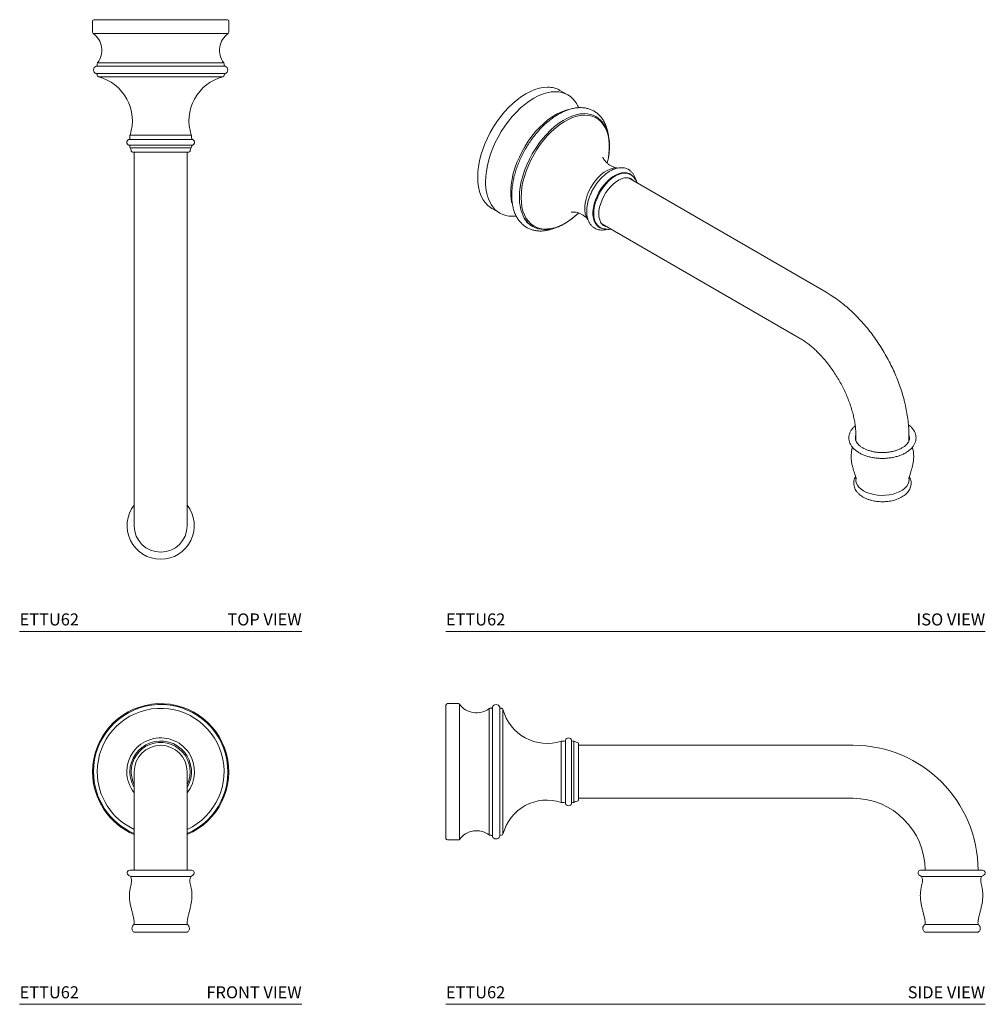
# Model space of a CAD drawing. Units: inches. Extents: x 4.5 to 24.5, y 4.7 to 25.2.
import ezdxf
from ezdxf.enums import TextEntityAlignment as Align

# ---------------------------------------------------------------- set-up
doc = ezdxf.new("R2010")
doc.units = ezdxf.units.IN
doc.header["$LTSCALE"] = 2
doc.header["$MEASUREMENT"] = 0
doc.layers.add('A-PRODUCT', color=7, linetype='Continuous', lineweight=9)
doc.styles.add('GOTHAM BOOK', font='GOTHMBOK.TTF', dxfattribs={"height": 0.25})

# ---------------------------------------------------------------- blocks, each defined once
blk = doc.blocks.new('ETTU62 TOP')
at = {"layer": 'A-PRODUCT'}
for p, q in [((4.322, 12.719), (1.546, 12.719)), ((1.517, 12.689), (1.517, 12.458)), ((4.351, 12.458), (4.351, 12.689)), ((4.339, 12.434), (1.529, 12.434)), ((4.274, 11.751), (1.594, 11.751)), ((1.615, 11.803), (1.615, 11.779)), ((1.621, 11.821), (4.247, 11.821)), ((4.253, 11.779), (4.253, 11.803)), ((1.594, 11.599), (4.274, 11.599)), ((1.615, 11.571), (1.615, 11.561)), ((4.231, 11.532), (1.637, 11.532)), ((4.253, 11.561), (4.253, 11.571)), ((2.294, 10.303), (2.294, 10.259)), ((2.297, 10.321), (3.571, 10.321)), ((3.574, 10.259), (3.574, 10.303)), ((3.594, 10.231), (2.274, 10.231)), ((2.274, 10.107), (3.594, 10.107)), ((2.294, 10.079), (2.294, 10.073)), ((3.57, 10.058), (2.298, 10.058)), ((3.574, 10.073), (3.574, 10.079)), ((3.517, 9.963), (2.351, 9.963)), ((2.383, 9.963), (2.383, 4.246)), ((3.485, 4.246), (3.485, 9.963)), ((2.383, 4.246), (2.383, 2.199)), ((3.485, 2.199), (3.485, 4.246)), ((0, 0), (5.868, 0))]:
    blk.add_line(p, q, dxfattribs=at)
for centre, radius, start, end in [((1.546, 12.689), 0.0295, 90, 180), ((4.322, 12.689), 0.0295, 0, 90), ((1.546, 12.458), 0.0295, 180, 234.3014), ((1.276, 12.083), 0.433, 322.777, 54.3014), ((4.592, 12.083), 0.433, 125.6986, 217.223), ((4.322, 12.458), 0.0295, 305.6986, 0), ((1.615, 11.675), 0.0787, 105.8266, 254.1734), ((1.586, 11.779), 0.0295, 285.8266, 360), ((1.645, 11.803), 0.0295, 142.777, 180), ((4.223, 11.803), 0.0295, 0, 37.223), ((4.283, 11.779), 0.0295, 180, 254.1734), ((4.253, 11.675), 0.0787, 285.8266, 74.1734), ((1.586, 11.571), 0.0295, 0, 74.1734), ((1.645, 11.561), 0.0295, 180, 255.4519), ((1.4, 10.617), 0.945, 341.7479, 75.4519), ((4.468, 10.617), 0.945, 104.5481, 198.2521), ((4.223, 11.561), 0.0295, 284.5481, 0), ((4.283, 11.571), 0.0295, 105.8266, 180), ((2.265, 10.259), 0.0295, 288.21, 0), ((2.353, 10.303), 0.0591, 161.7479, 180), ((3.515, 10.303), 0.0591, 0, 18.2521), ((3.603, 10.259), 0.0295, 180, 251.79), ((2.294, 10.169), 0.065, 108.21, 251.79), ((2.265, 10.079), 0.0295, 0, 71.79), ((2.324, 10.073), 0.0295, 180, 210.0113), ((2.133, 9.963), 0.191, 7.705, 30.0113), ((3.735, 9.963), 0.191, 149.9887, 172.295), ((3.544, 10.073), 0.0295, 329.9887, 360), ((3.603, 10.079), 0.0295, 108.21, 180), ((3.574, 10.169), 0.065, 288.21, 71.79), ((2.351, 9.992), 0.0295, 187.705, 270), ((3.517, 9.992), 0.0295, 270, 352.295), ((2.934, 2.199), 0.699, 142.0672, 270), ((2.934, 2.199), 0.699, 270, 37.9328), ((2.934, 2.199), 0.551, 180, 360)]:
    blk.add_arc(centre, radius, start, end, dxfattribs=at)
at = {"layer": 'A-PRODUCT', "style": 'GOTHAM BOOK'}
blk.add_text('ETTU62', height=0.25, dxfattribs=at).set_placement((0, 0.125))
blk.add_text('TOP VIEW', height=0.25, dxfattribs=at).set_placement((5.868, 0.125), align=Align.RIGHT)
blk = doc.blocks.new('ETTU62 FRONT')
at = {"layer": 'A-PRODUCT'}
for p, q in [((2.383, 4.835), (2.383, 2.787)), ((3.485, 2.787), (3.485, 4.835)), ((2.273, 2.681), (2.311, 2.655)), ((3.578, 2.788), (2.29, 2.788)), ((3.558, 2.655), (3.595, 2.681)), ((3.558, 2.655), (2.311, 2.655)), ((3.487, 1.661), (2.381, 1.661)), ((3.484, 1.5), (2.384, 1.5)), ((0, 0), (5.868, 0))]:
    blk.add_line(p, q, dxfattribs=at)
for centre, radius, start, end in [((2.934, 4.835), 1.417, 292.8854, 180), ((2.934, 4.835), 1.398, 293.2265, 180), ((2.934, 4.835), 1.319, 294.7027, 180), ((2.934, 4.835), 0.705, 321.4554, 180), ((2.934, 4.835), 0.64, 329.4898, 180), ((2.934, 4.835), 0.612, 334.2482, 180), ((2.934, 4.835), 0.551, 0, 180), ((2.934, 4.835), 1.417, 180, 247.1146), ((2.934, 4.835), 1.398, 180, 246.7735), ((2.934, 4.835), 1.319, 180, 245.2973), ((2.934, 4.835), 0.705, 180, 218.5446), ((2.934, 4.835), 0.64, 180, 210.5102), ((2.934, 4.835), 0.612, 180, 205.7518), ((2.29, 2.733), 0.055, 90, 251.6423), ((3.578, 2.733), 0.055, 288.3577, 90), ((2.384, 1.512), 0.0118, 236.1966, 270), ((3.484, 1.512), 0.0118, 270, 303.8034)]:
    blk.add_arc(centre, radius, start, end, dxfattribs=at)
for points, knots in [([(2.31, 2.653), (2.314, 2.642), (2.325, 2.616), (2.329, 2.57), (2.323, 2.518), (2.31, 2.463), (2.296, 2.401), (2.285, 2.325), (2.282, 2.24), (2.29, 2.148), (2.305, 2.064), (2.324, 1.985), (2.344, 1.911), (2.363, 1.836), (2.377, 1.764), (2.388, 1.705), (2.383, 1.673), (2.381, 1.661)], [0, 0, 0, 0, 0.034518, 0.085273, 0.134453, 0.189354, 0.254875, 0.321114, 0.417784, 0.508388, 0.595543, 0.671955, 0.748, 0.824431, 0.902068, 0.965881, 1, 1, 1, 1]), ([(3.487, 1.661), (3.485, 1.672), (3.48, 1.702), (3.49, 1.758), (3.503, 1.826), (3.521, 1.897), (3.54, 1.968), (3.557, 2.04), (3.572, 2.113), (3.582, 2.183), (3.585, 2.251), (3.583, 2.317), (3.575, 2.385), (3.561, 2.45), (3.547, 2.51), (3.539, 2.565), (3.543, 2.614), (3.554, 2.642), (3.559, 2.654)], [0, 0, 0, 0, 0.032109, 0.09066, 0.164847, 0.237823, 0.310321, 0.382991, 0.456574, 0.532068, 0.593618, 0.658054, 0.726395, 0.796827, 0.856289, 0.9084, 0.961293, 1, 1, 1, 1]), ([(2.381, 1.661), (2.374, 1.656), (2.36, 1.646), (2.342, 1.619), (2.334, 1.585), (2.34, 1.549), (2.355, 1.52), (2.372, 1.507), (2.378, 1.502)], [0, 0, 0, 0, 0.135101, 0.262352, 0.505513, 0.666845, 0.829856, 1, 1, 1, 1]), ([(3.49, 1.502), (3.496, 1.507), (3.513, 1.52), (3.528, 1.549), (3.534, 1.585), (3.526, 1.619), (3.508, 1.646), (3.494, 1.656), (3.487, 1.661)], [0, 0, 0, 0, 0.170144, 0.333155, 0.494487, 0.737648, 0.864899, 1, 1, 1, 1])]:
    blk.add_open_spline(points, degree=3, knots=knots, dxfattribs=at)
at = {"layer": 'A-PRODUCT', "style": 'GOTHAM BOOK'}
blk.add_text('ETTU62', height=0.25, dxfattribs=at).set_placement((0, 0.125))
blk.add_text('FRONT VIEW', height=0.25, dxfattribs=at).set_placement((5.868, 0.125), align=Align.RIGHT)
blk = doc.blocks.new('ETTU62 SIDE')
at = {"layer": 'A-PRODUCT'}
for p, q in [((0, 3.447), (0, 6.222)), ((0.26, 6.252), (0.03, 6.252)), ((0.284, 6.24), (0.284, 4.835)), ((0.898, 3.522), (0.898, 6.148)), ((0.939, 6.154), (0.916, 6.154)), ((0.968, 6.175), (0.968, 4.835)), ((1.119, 3.494), (1.119, 6.175)), ((1.158, 6.154), (1.147, 6.154)), ((1.187, 6.131), (1.187, 4.835)), ((2.397, 4.198), (2.397, 5.471)), ((2.46, 5.474), (2.416, 5.474)), ((2.488, 5.495), (2.488, 4.835)), ((2.611, 4.175), (2.611, 5.495)), ((2.646, 5.474), (2.639, 5.474)), ((2.661, 5.47), (2.661, 4.835)), ((2.756, 5.417), (2.756, 4.835)), ((8.472, 5.386), (2.756, 5.386)), ((0.284, 4.835), (0.284, 3.43)), ((0.968, 4.835), (0.968, 3.494)), ((1.187, 4.835), (1.187, 3.538)), ((2.488, 4.835), (2.488, 4.175)), ((2.661, 4.835), (2.661, 4.199)), ((2.756, 4.835), (2.756, 4.252)), ((2.416, 4.195), (2.46, 4.195)), ((2.639, 4.195), (2.646, 4.195)), ((2.756, 4.283), (8.472, 4.283)), ((0.916, 3.516), (0.939, 3.516)), ((1.147, 3.516), (1.158, 3.516)), ((0.03, 3.417), (0.26, 3.417)), ((9.859, 2.681), (9.896, 2.655)), ((11.163, 2.788), (9.876, 2.788)), ((11.143, 2.655), (11.181, 2.681)), ((11.143, 2.655), (9.896, 2.655)), ((11.073, 1.661), (9.967, 1.661)), ((10.52, 1.5), (9.97, 1.5)), ((11.069, 1.5), (10.52, 1.5)), ((0, 0), (11.219, 0))]:
    blk.add_line(p, q, dxfattribs=at)
for centre, radius, start, end in [((0.03, 6.222), 0.0295, 90, 180), ((0.26, 6.222), 0.0295, 35.6986, 90), ((0.636, 6.492), 0.433, 215.6986, 307.223), ((0.916, 6.124), 0.0295, 90, 127.223), ((0.939, 6.183), 0.0295, 270, 344.1734), ((1.043, 6.154), 0.0787, 15.8266, 164.1734), ((1.147, 6.183), 0.0295, 195.8266, 270), ((1.158, 6.124), 0.0295, 14.5481, 90), ((2.101, 6.369), 0.945, 194.5481, 288.2521), ((2.55, 5.474), 0.065, 18.21, 161.79), ((2.416, 5.415), 0.0591, 90, 108.2521), ((2.46, 5.504), 0.0295, 270, 341.79), ((2.639, 5.504), 0.0295, 198.21, 270), ((2.646, 5.445), 0.0295, 59.9887, 90), ((2.756, 5.636), 0.191, 239.9887, 262.295), ((2.726, 5.417), 0.0295, 0, 82.295), ((8.472, 2.787), 2.598, 0, 90), ((2.101, 3.301), 0.945, 71.7479, 165.4519), ((2.416, 4.254), 0.0591, 251.7479, 270), ((2.46, 4.165), 0.0295, 18.21, 90), ((2.55, 4.195), 0.065, 198.21, 341.79), ((2.639, 4.165), 0.0295, 90, 161.79), ((2.646, 4.224), 0.0295, 270, 300.0113), ((2.756, 4.034), 0.191, 97.705, 120.0113), ((2.726, 4.252), 0.0295, 277.705, 360), ((8.472, 2.787), 1.496, 0, 90), ((0.636, 3.177), 0.433, 52.777, 144.3014), ((0.916, 3.545), 0.0295, 232.777, 270), ((0.939, 3.486), 0.0295, 15.8266, 90), ((1.043, 3.516), 0.0787, 195.8266, 344.1734), ((1.147, 3.486), 0.0295, 90, 164.1734), ((1.158, 3.545), 0.0295, 270, 345.4519), ((0.03, 3.447), 0.0295, 180, 270), ((0.26, 3.447), 0.0295, 270, 324.3014), ((9.876, 2.733), 0.055, 90, 251.6423), ((11.163, 2.733), 0.055, 288.3577, 90), ((9.97, 1.512), 0.0118, 236.1966, 270), ((11.069, 1.512), 0.0118, 270, 303.8034)]:
    blk.add_arc(centre, radius, start, end, dxfattribs=at)
for points, knots in [([(9.895, 2.654), (9.899, 2.643), (9.91, 2.616), (9.915, 2.57), (9.909, 2.518), (9.895, 2.463), (9.882, 2.401), (9.871, 2.325), (9.868, 2.24), (9.876, 2.148), (9.891, 2.064), (9.91, 1.985), (9.929, 1.911), (9.949, 1.836), (9.963, 1.764), (9.974, 1.705), (9.968, 1.673), (9.967, 1.661)], [0, 0, 0, 0, 0.03527, 0.085986, 0.135128, 0.189986, 0.255456, 0.321643, 0.418238, 0.508771, 0.595858, 0.672211, 0.748196, 0.824568, 0.902144, 0.965908, 1, 1, 1, 1]), ([(11.073, 1.661), (11.071, 1.672), (11.066, 1.702), (11.075, 1.758), (11.088, 1.826), (11.107, 1.897), (11.125, 1.968), (11.143, 2.04), (11.158, 2.113), (11.167, 2.183), (11.17, 2.251), (11.168, 2.317), (11.161, 2.385), (11.147, 2.45), (11.132, 2.51), (11.124, 2.565), (11.128, 2.613), (11.14, 2.642), (11.144, 2.653)], [0, 0, 0, 0, 0.0321473, 0.0907673, 0.1650417, 0.2381029, 0.3106865, 0.3834423, 0.457112, 0.5326949, 0.594318, 0.6588298, 0.7272512, 0.7977667, 0.8572983, 0.909471, 0.9624265, 1, 1, 1, 1]), ([(9.967, 1.661), (9.96, 1.656), (9.946, 1.646), (9.928, 1.619), (9.919, 1.585), (9.926, 1.549), (9.941, 1.52), (9.958, 1.507), (9.963, 1.502)], [0, 0, 0, 0, 0.135101, 0.262352, 0.505513, 0.666845, 0.829856, 1, 1, 1, 1]), ([(11.076, 1.502), (11.082, 1.507), (11.099, 1.52), (11.114, 1.549), (11.12, 1.585), (11.112, 1.619), (11.093, 1.646), (11.08, 1.656), (11.073, 1.661)], [0, 0, 0, 0, 0.170144, 0.333155, 0.494487, 0.737648, 0.864899, 1, 1, 1, 1])]:
    blk.add_open_spline(points, degree=3, knots=knots, dxfattribs=at)
at = {"layer": 'A-PRODUCT', "style": 'GOTHAM BOOK'}
blk.add_text('ETTU62', height=0.25, dxfattribs=at).set_placement((0, 0.125))
blk.add_text('SIDE VIEW', height=0.25, dxfattribs=at).set_placement((11.219, 0.125), align=Align.RIGHT)
blk = doc.blocks.new('ETTU62 ISO')
at = {"layer": 'A-PRODUCT'}
for p, q in [((2.535, 11.155), (2.372, 11.25)), ((3.357, 9.739), (3.37, 9.798)), ((7.909, 7.053), (3.796, 9.428)), ((3.829, 9.511), (3.82, 9.516)), ((3.834, 9.508), (3.829, 9.511)), ((3.853, 9.408), (3.848, 9.411)), ((0.955, 8.795), (1.118, 8.701)), ((1.795, 8.424), (1.802, 8.419)), ((2.954, 8.562), (2.949, 8.569)), ((3.186, 8.405), (3.189, 8.403)), ((3.189, 8.403), (3.194, 8.4)), ((3.242, 8.474), (7.358, 6.098)), ((3.29, 8.433), (3.304, 8.426)), ((8.53, 4.068), (8.53, 3.965)), ((9.633, 3.965), (9.633, 4.068)), ((9.644, 4.02), (9.644, 4.024)), ((0, 0), (11.219, 0))]:
    blk.add_line(p, q, dxfattribs=at)
at = {"layer": 'A-PRODUCT', "flags": 128}
for points in [[(2.12, 11.316), (2.111, 11.316), (2.026, 11.31), (1.938, 11.294), (1.848, 11.266), (1.756, 11.228), (1.664, 11.179), (1.571, 11.121), (1.48, 11.053), (1.39, 10.977), (1.302, 10.892), (1.217, 10.8), (1.136, 10.702), (1.06, 10.597), (0.989, 10.488), (0.923, 10.374), (0.864, 10.258), (0.812, 10.139), (0.767, 10.02), (0.729, 9.901), (0.7, 9.782), (0.679, 9.666), (0.666, 9.553), (0.662, 9.444), (0.666, 9.339), (0.679, 9.241), (0.7, 9.149), (0.729, 9.065), (0.767, 8.988), (0.77, 8.983)], [(0.825, 9.349), (0.829, 9.459), (0.842, 9.572), (0.863, 9.688), (0.892, 9.807), (0.93, 9.926), (0.975, 10.045), (1.027, 10.164), (1.086, 10.28), (1.152, 10.393), (1.223, 10.503), (1.299, 10.607), (1.38, 10.706), (1.465, 10.798), (1.553, 10.883), (1.643, 10.959), (1.734, 11.027), (1.827, 11.085), (1.919, 11.134), (2.011, 11.172), (2.101, 11.199), (2.189, 11.216), (2.274, 11.222), (2.278, 11.222)], [(1.373, 8.906), (1.359, 8.983), (1.35, 9.081), (1.35, 9.184), (1.359, 9.292), (1.376, 9.404), (1.402, 9.518), (1.436, 9.633), (1.478, 9.749), (1.527, 9.864), (1.583, 9.977), (1.646, 10.088), (1.714, 10.194), (1.788, 10.296), (1.866, 10.391), (1.949, 10.48), (2.034, 10.561), (2.121, 10.634), (2.21, 10.698), (2.3, 10.752), (2.39, 10.797), (2.478, 10.83), (2.545, 10.849)], [(1.529, 9.023), (1.533, 9.13), (1.546, 9.24), (1.568, 9.354), (1.598, 9.469), (1.636, 9.585), (1.682, 9.701), (1.735, 9.816), (1.794, 9.928), (1.86, 10.037), (1.932, 10.142), (2.008, 10.241), (2.089, 10.334), (2.174, 10.419), (2.26, 10.497), (2.349, 10.566), (2.439, 10.625), (2.529, 10.675), (2.619, 10.714), (2.707, 10.742), (2.792, 10.759), (2.875, 10.765), (2.882, 10.765)], [(3.37, 9.798), (3.372, 9.81), (3.389, 9.921), (3.398, 10.027), (3.398, 10.13), (3.389, 10.227), (3.372, 10.317), (3.347, 10.401), (3.314, 10.476), (3.272, 10.543), (3.224, 10.6), (3.168, 10.648), (3.106, 10.686), (3.039, 10.713), (2.966, 10.729), (2.888, 10.734), (2.807, 10.728), (2.723, 10.711), (2.636, 10.683), (2.548, 10.644), (2.46, 10.596), (2.371, 10.537), (2.284, 10.47), (2.199, 10.393), (2.116, 10.309), (2.036, 10.218), (1.961, 10.121), (1.891, 10.018), (1.826, 9.911), (1.767, 9.8), (1.715, 9.687), (1.67, 9.573), (1.633, 9.459), (1.603, 9.345), (1.582, 9.234), (1.569, 9.125), (1.565, 9.02), (1.565, 9.02)], [(2.949, 8.569), (2.94, 8.582), (2.915, 8.634), (2.897, 8.693), (2.889, 8.76), (2.889, 8.833), (2.897, 8.91), (2.915, 8.989), (2.94, 9.07), (2.974, 9.151), (3.014, 9.23), (3.061, 9.305), (3.113, 9.376), (3.169, 9.44), (3.229, 9.497), (3.291, 9.546), (3.354, 9.584), (3.416, 9.613), (3.477, 9.631), (3.535, 9.637), (3.568, 9.635)], [(3.82, 9.516), (3.812, 9.52), (3.762, 9.536), (3.708, 9.541), (3.649, 9.534), (3.588, 9.517), (3.525, 9.488), (3.462, 9.449), (3.4, 9.4), (3.34, 9.343), (3.283, 9.279), (3.231, 9.208), (3.184, 9.132), (3.143, 9.053), (3.11, 8.971), (3.084, 8.89), (3.067, 8.81), (3.058, 8.733), (3.058, 8.66), (3.067, 8.593), (3.084, 8.533), (3.11, 8.481), (3.143, 8.438), (3.184, 8.406), (3.186, 8.405)], [(3.866, 9.483), (3.848, 9.495), (3.801, 9.517), (3.749, 9.528), (3.693, 9.527), (3.633, 9.515), (3.571, 9.492), (3.508, 9.458), (3.446, 9.414), (3.385, 9.362), (3.327, 9.301), (3.273, 9.233), (3.223, 9.16), (3.18, 9.083), (3.143, 9.003), (3.113, 8.922), (3.092, 8.842), (3.079, 8.763), (3.075, 8.689)], [(3.834, 9.508), (3.839, 9.505), (3.846, 9.5)], [(3.602, 9.39), (3.547, 9.356), (3.487, 9.309), (3.43, 9.254), (3.377, 9.191), (3.328, 9.123), (3.285, 9.05), (3.248, 8.973), (3.219, 8.896), (3.197, 8.819), (3.184, 8.743), (3.18, 8.671)], [(1.565, 9.02), (1.569, 8.921), (1.582, 8.827), (1.603, 8.74), (1.633, 8.66), (1.67, 8.589), (1.715, 8.527), (1.767, 8.474), (1.826, 8.431), (1.891, 8.399), (1.961, 8.378), (2.036, 8.367), (2.116, 8.368), (2.199, 8.379), (2.284, 8.402), (2.371, 8.435), (2.46, 8.478), (2.548, 8.532), (2.636, 8.595), (2.723, 8.667), (2.756, 8.697)], [(3.075, 8.689), (3.079, 8.619), (3.092, 8.556), (3.113, 8.5), (3.143, 8.453), (3.18, 8.416), (3.223, 8.389), (3.252, 8.378)], [(3.18, 8.671), (3.184, 8.606)], [(3.304, 8.426), (3.324, 8.418), (3.354, 8.41)], [(3.252, 8.378), (3.273, 8.373), (3.311, 8.368)], [(8.529, 4.082), (8.522, 4.057), (8.518, 4.02)], [(9.644, 4.024), (9.644, 4.032), (9.638, 4.07)], [(9.628, 3.198), (9.634, 3.161), (9.631, 3.113), (9.616, 3.066), (9.588, 3.021), (9.55, 2.979), (9.501, 2.941), (9.442, 2.907), (9.376, 2.879), (9.303, 2.856), (9.225, 2.84), (9.143, 2.832), (9.061, 2.83), (8.979, 2.835), (8.899, 2.848), (8.823, 2.867), (8.753, 2.892), (8.69, 2.923), (8.636, 2.959), (8.592, 3), (8.559, 3.043), (8.538, 3.09), (8.529, 3.137), (8.532, 3.185), (8.535, 3.198)], [(9.052, 2.698), (9.061, 2.698), (9.122, 2.698)]]:
    blk.add_lwpolyline(points, dxfattribs=at)
at = {"layer": 'A-PRODUCT'}
for centre, radius, start, end in [((2.121, 10.805), 0.511, 60.485, 90.1153), ((2.285, 10.721), 0.501, 29.7094, 90.7483), ((2.887, 10.299), 0.467, 30.1006, 90.6778), ((3.71, 9.287), 0.251, 29.9006, 51.5244), ((1.709, 9.315), 0.885, 177.7638, 209.3956), ((3.755, 9.239), 0.195, 39.9808, 59.8029), ((2.38, 8.997), 0.851, 178.2406, 208.2999), ((1.215, 9.236), 0.512, 209.6137, 239.5127), ((1.369, 9.134), 0.5, 210.5256, 270.9454), ((2.037, 8.835), 0.477, 210.4949, 239.4551), ((2.036, 8.824), 0.466, 209.6079, 270.9184)]:
    blk.add_arc(centre, radius, start, end, dxfattribs=at)
for points, knots in [([(3.383, 10.294), (3.383, 10.296), (3.38, 10.331), (3.367, 10.394), (3.343, 10.482), (3.31, 10.563), (3.27, 10.636), (3.222, 10.701), (3.168, 10.757), (3.107, 10.804), (3.042, 10.84), (2.971, 10.868), (2.897, 10.885), (2.818, 10.892), (2.736, 10.89), (2.652, 10.877), (2.565, 10.855), (2.476, 10.822), (2.387, 10.78), (2.298, 10.729), (2.21, 10.669), (2.123, 10.601), (2.038, 10.525), (1.956, 10.442), (1.877, 10.352), (1.802, 10.257), (1.732, 10.158), (1.666, 10.053), (1.606, 9.946), (1.552, 9.836), (1.504, 9.724), (1.463, 9.612), (1.429, 9.499), (1.402, 9.387), (1.383, 9.276), (1.372, 9.168), (1.368, 9.063), (1.372, 8.962), (1.385, 8.866), (1.406, 8.775), (1.435, 8.691), (1.472, 8.614), (1.516, 8.545), (1.567, 8.485), (1.625, 8.434), (1.688, 8.392), (1.756, 8.361), (1.829, 8.339), (1.906, 8.326), (1.986, 8.324), (2.07, 8.332), (2.155, 8.35), (2.226, 8.371), (2.268, 8.389), (2.28, 8.395)], [0, 0, 0, 0, 0.001033, 0.021257, 0.041443, 0.061541, 0.081486, 0.101221, 0.120713, 0.139981, 0.159094, 0.178155, 0.197247, 0.216474, 0.235902, 0.255551, 0.275397, 0.295391, 0.315478, 0.335611, 0.355754, 0.375885, 0.395997, 0.416087, 0.436157, 0.456211, 0.476253, 0.496288, 0.516321, 0.536357, 0.556399, 0.576455, 0.596528, 0.616624, 0.636748, 0.656902, 0.677088, 0.697302, 0.717529, 0.737739, 0.757886, 0.777911, 0.79775, 0.817358, 0.836725, 0.855899, 0.874972, 0.894036, 0.913188, 0.932515, 0.952061, 0.97182, 0.991751, 1, 1, 1, 1]), ([(2.765, 10.885), (2.761, 10.895), (2.75, 10.922), (2.735, 10.946), (2.726, 10.962)], [0, 0, 0, 0, 0.35319, 1, 1, 1, 1]), ([(3.374, 9.81), (3.379, 9.833), (3.39, 9.891), (3.4, 9.983), (3.404, 10.084), (3.401, 10.181), (3.389, 10.273), (3.37, 10.359), (3.343, 10.438), (3.318, 10.493), (3.301, 10.52), (3.297, 10.526)], [0, 0, 0, 0, 0.08151, 0.208092, 0.334754, 0.461492, 0.588278, 0.715038, 0.84166, 0.967987, 1, 1, 1, 1]), ([(3.572, 9.635), (3.561, 9.637), (3.534, 9.641), (3.482, 9.657), (3.424, 9.684), (3.369, 9.721), (3.326, 9.762), (3.296, 9.8), (3.277, 9.83), (3.267, 9.851), (3.264, 9.861), (3.264, 9.86), (3.264, 9.86)], [0, 0, 0, 0, 0.081993, 0.197213, 0.321518, 0.451152, 0.577582, 0.681249, 0.785047, 0.87838, 0.963945, 1, 1, 1, 1]), ([(3.946, 9.391), (3.943, 9.404), (3.934, 9.438), (3.911, 9.488), (3.878, 9.538), (3.837, 9.579), (3.79, 9.61), (3.739, 9.631), (3.684, 9.642), (3.626, 9.643), (3.565, 9.635), (3.502, 9.616), (3.438, 9.587), (3.374, 9.549), (3.312, 9.503), (3.251, 9.448), (3.193, 9.387), (3.14, 9.32), (3.091, 9.248), (3.047, 9.172), (3.009, 9.094), (2.978, 9.014), (2.954, 8.933), (2.937, 8.853), (2.928, 8.776), (2.928, 8.701), (2.936, 8.63), (2.952, 8.564), (2.977, 8.505), (3.01, 8.454), (3.05, 8.412), (3.096, 8.38), (3.147, 8.357), (3.202, 8.345), (3.259, 8.343), (3.311, 8.349), (3.343, 8.359), (3.355, 8.362)], [0.0022216, 0.0022216, 0.0022216, 0.0022216, 0.0199831, 0.0499477, 0.0793606, 0.108031, 0.1360199, 0.1636414, 0.19123, 0.2191545, 0.247678, 0.2768379, 0.3064819, 0.3363881, 0.3663672, 0.3963084, 0.4261876, 0.4560096, 0.4857926, 0.5155603, 0.5453386, 0.575146, 0.60501, 0.6349577, 0.665012, 0.6951832, 0.7254517, 0.7556993, 0.7857069, 0.8151926, 0.8439464, 0.8719981, 0.8996395, 0.9272151, 0.9550864, 0.9835383, 1, 1, 1, 1]), ([(3.61, 9.39), (3.619, 9.395), (3.646, 9.41), (3.69, 9.424), (3.739, 9.433), (3.785, 9.432), (3.821, 9.425), (3.84, 9.414), (3.848, 9.41)], [0, 0, 0, 0, 0.100258, 0.293611, 0.487079, 0.681618, 0.87893, 1, 1, 1, 1]), ([(3.859, 9.49), (3.858, 9.492), (3.854, 9.495), (3.85, 9.497), (3.847, 9.499)], [0, 0, 0, 0, 0.327943, 1, 1, 1, 1]), ([(3.985, 9.319), (3.978, 9.335), (3.963, 9.368), (3.942, 9.398), (3.928, 9.411), (3.927, 9.412)], [0, 0, 0, 0, 0.4167608, 0.8559573, 0.8956751, 0.8956751, 0.8956751, 0.8956751]), ([(1.387, 8.632), (1.408, 8.632), (1.433, 8.632), (1.459, 8.636), (1.463, 8.636)], [0, 0, 0, 0, 0.859124, 1, 1, 1, 1]), ([(2.053, 8.356), (2.059, 8.356), (2.091, 8.354), (2.151, 8.361), (2.233, 8.378), (2.317, 8.405), (2.402, 8.442), (2.487, 8.488), (2.572, 8.542), (2.656, 8.606), (2.719, 8.659), (2.753, 8.692), (2.76, 8.699)], [0, 0, 0, 0, 0.029071, 0.145435, 0.26236, 0.379711, 0.497332, 0.615091, 0.732892, 0.850668, 0.968399, 1, 1, 1, 1]), ([(2.604, 8.717), (2.605, 8.717), (2.605, 8.718), (2.62, 8.72), (2.646, 8.721), (2.683, 8.719), (2.731, 8.71), (2.787, 8.691), (2.845, 8.662), (2.898, 8.623), (2.934, 8.588), (2.948, 8.569), (2.953, 8.563)], [0, 0, 0, 0, 0.0667837, 0.1526691, 0.2440724, 0.3427739, 0.4503841, 0.5677398, 0.6937139, 0.8237555, 0.9483397, 1, 1, 1, 1]), ([(3.303, 8.428), (3.293, 8.432), (3.271, 8.443), (3.242, 8.472), (3.217, 8.51), (3.198, 8.555), (3.192, 8.59), (3.188, 8.606)], [0, 0, 0, 0, 0.164317, 0.384844, 0.602426, 0.81498, 1, 1, 1, 1]), ([(3.194, 8.401), (3.201, 8.397), (3.217, 8.387), (3.235, 8.382), (3.245, 8.38)], [0, 0, 0, 0, 0.4616346, 1, 1, 1, 1]), ([(3.314, 8.37), (3.315, 8.37), (3.331, 8.363), (3.367, 8.36), (3.406, 8.358), (3.429, 8.363), (3.433, 8.364)], [0, 0, 0, 0, 0.021239, 0.455393, 0.893641, 1, 1, 1, 1]), ([(9.633, 4.068), (9.632, 4.096), (9.632, 4.173), (9.623, 4.302), (9.605, 4.457), (9.579, 4.612), (9.545, 4.768), (9.502, 4.924), (9.452, 5.08), (9.395, 5.235), (9.331, 5.388), (9.26, 5.54), (9.182, 5.688), (9.099, 5.834), (9.01, 5.976), (8.915, 6.113), (8.815, 6.246), (8.71, 6.374), (8.601, 6.496), (8.487, 6.612), (8.37, 6.721), (8.248, 6.823), (8.123, 6.917), (8.01, 6.993), (7.938, 7.036), (7.909, 7.053)], [0, 0, 0, 0, 0.024914, 0.070274, 0.115577, 0.160823, 0.205969, 0.250997, 0.295907, 0.340709, 0.38542, 0.430064, 0.474665, 0.51925, 0.563846, 0.608474, 0.65316, 0.697934, 0.742822, 0.787851, 0.833043, 0.878414, 0.92397, 0.969701, 1, 1, 1, 1]), ([(7.358, 6.098), (7.372, 6.091), (7.41, 6.068), (7.476, 6.024), (7.557, 5.964), (7.638, 5.896), (7.72, 5.82), (7.801, 5.737), (7.881, 5.647), (7.959, 5.551), (8.034, 5.45), (8.105, 5.344), (8.173, 5.234), (8.235, 5.122), (8.293, 5.007), (8.345, 4.891), (8.39, 4.775), (8.43, 4.66), (8.463, 4.547), (8.489, 4.437), (8.509, 4.331), (8.523, 4.229), (8.529, 4.142), (8.53, 4.09), (8.53, 4.068)], [0, 0, 0, 0, 0.023934, 0.069622, 0.115603, 0.161933, 0.208604, 0.25559, 0.302855, 0.350354, 0.398041, 0.445868, 0.493783, 0.541736, 0.589672, 0.637529, 0.685257, 0.732807, 0.78013, 0.82718, 0.873918, 0.920309, 0.966333, 1, 1, 1, 1]), ([(8.515, 4.276), (8.5, 4.263), (8.468, 4.234), (8.431, 4.186), (8.403, 4.133), (8.386, 4.079), (8.381, 4.023), (8.386, 3.969), (8.403, 3.916), (8.429, 3.866), (8.466, 3.818), (8.512, 3.773), (8.567, 3.732), (8.63, 3.695), (8.701, 3.664), (8.777, 3.638), (8.858, 3.618), (8.943, 3.605), (9.029, 3.598), (9.116, 3.597), (9.203, 3.603), (9.288, 3.615), (9.369, 3.633), (9.447, 3.658), (9.519, 3.688), (9.584, 3.724), (9.642, 3.765), (9.691, 3.811), (9.731, 3.861), (9.759, 3.913), (9.776, 3.968), (9.782, 4.023), (9.777, 4.077), (9.761, 4.13), (9.735, 4.181), (9.698, 4.229), (9.661, 4.267), (9.632, 4.288), (9.622, 4.295)], [0, 0, 0, 0, 0.0259731, 0.0548812, 0.0833785, 0.1112623, 0.1385236, 0.1654013, 0.1922108, 0.2192748, 0.2468487, 0.2749778, 0.3035317, 0.332317, 0.3611709, 0.3899949, 0.418767, 0.4474903, 0.4761792, 0.5048531, 0.5335331, 0.5622349, 0.5909804, 0.6197918, 0.6486886, 0.6776815, 0.7067595, 0.7358431, 0.7647597, 0.7932731, 0.8211771, 0.8484549, 0.875339, 0.9021465, 0.929198, 0.9567546, 0.9848681, 1, 1, 1, 1]), ([(9.644, 4.023), (9.644, 4.012), (9.643, 3.989), (9.631, 3.955), (9.61, 3.918), (9.58, 3.882), (9.539, 3.847), (9.489, 3.814), (9.432, 3.786), (9.368, 3.762), (9.298, 3.743), (9.224, 3.729), (9.147, 3.721), (9.068, 3.719), (8.99, 3.723), (8.914, 3.733), (8.841, 3.749), (8.773, 3.77), (8.711, 3.795), (8.656, 3.825), (8.61, 3.858), (8.573, 3.892), (8.545, 3.929), (8.527, 3.965), (8.519, 3.996), (8.519, 4.014), (8.52, 4.02)], [0, 0, 0, 0, 0.039704, 0.082851, 0.124131, 0.167997, 0.210784, 0.253174, 0.295506, 0.337907, 0.380438, 0.423097, 0.465857, 0.508677, 0.551513, 0.594312, 0.637022, 0.679601, 0.722007, 0.76422, 0.806256, 0.848222, 0.890285, 0.932917, 0.976958, 1, 1, 1, 1]), ([(8.457, 3.831), (8.455, 3.824), (8.45, 3.804), (8.44, 3.754), (8.431, 3.684), (8.431, 3.6), (8.439, 3.519), (8.455, 3.443), (8.473, 3.377), (8.491, 3.32), (8.507, 3.27), (8.521, 3.226), (8.529, 3.191), (8.533, 3.176), (8.533, 3.173), (8.533, 3.174), (8.533, 3.174)], [0, 0, 0, 0, 0.029671, 0.08276, 0.190098, 0.296161, 0.401642, 0.501837, 0.59268, 0.676122, 0.758178, 0.843997, 0.94042, 0.962955, 0.987231, 1, 1, 1, 1]), ([(9.63, 3.175), (9.63, 3.175), (9.63, 3.174), (9.631, 3.177), (9.633, 3.189), (9.638, 3.21), (9.647, 3.242), (9.662, 3.29), (9.679, 3.342), (9.697, 3.402), (9.714, 3.469), (9.727, 3.544), (9.733, 3.629), (9.729, 3.716), (9.717, 3.785), (9.708, 3.822), (9.705, 3.832)], [0, 0, 0, 0, 0.0258921, 0.0495274, 0.0732926, 0.0960403, 0.1903355, 0.2729044, 0.3597978, 0.444348, 0.5321692, 0.6284019, 0.7363292, 0.8540642, 0.9600724, 1, 1, 1, 1]), ([(8.522, 3.22), (8.518, 3.214), (8.506, 3.194), (8.493, 3.156), (8.483, 3.106), (8.484, 3.054), (8.495, 3.001), (8.516, 2.951), (8.546, 2.906), (8.584, 2.863), (8.63, 2.825), (8.682, 2.792), (8.738, 2.764), (8.798, 2.741), (8.859, 2.723), (8.916, 2.712), (8.968, 2.704), (9.021, 2.699), (9.086, 2.697), (9.147, 2.699), (9.202, 2.705), (9.249, 2.712), (9.303, 2.723), (9.357, 2.739), (9.411, 2.758), (9.462, 2.782), (9.51, 2.81), (9.554, 2.842), (9.593, 2.878), (9.626, 2.917), (9.651, 2.961), (9.67, 3.008), (9.68, 3.058), (9.68, 3.111), (9.668, 3.163), (9.654, 3.2), (9.643, 3.218), (9.641, 3.22)], [0, 0, 0, 0, 0.012164, 0.042281, 0.0728, 0.10444, 0.138231, 0.169905, 0.202378, 0.235474, 0.268783, 0.30193, 0.334584, 0.366483, 0.396977, 0.426452, 0.44773, 0.469566, 0.499935, 0.536782, 0.551818, 0.576642, 0.602227, 0.629483, 0.657709, 0.68664, 0.716072, 0.745864, 0.775854, 0.805919, 0.835986, 0.866157, 0.89683, 0.928729, 0.962835, 0.994477, 1, 1, 1, 1])]:
    blk.add_open_spline(points, degree=3, knots=knots, dxfattribs=at)
at = {"layer": 'A-PRODUCT', "style": 'GOTHAM BOOK'}
blk.add_text('ETTU62', height=0.25, dxfattribs=at).set_placement((0, 0.125))
blk.add_text('ISO VIEW', height=0.25, dxfattribs=at).set_placement((11.219, 0.125), align=Align.RIGHT)

msp = doc.modelspace()

# ---------------------------------------------------------------- block references
at = {"layer": 'A-PRODUCT'}
for name, p in [('ETTU62 TOP', (4.452, 12.459)), ('ETTU62 ISO', (13.321, 12.459)), ('ETTU62 FRONT', (4.452, 4.707)), ('ETTU62 SIDE', (13.321, 4.707))]:
    msp.add_blockref(name, p, dxfattribs=at)

doc.saveas('drawing.dxf')
